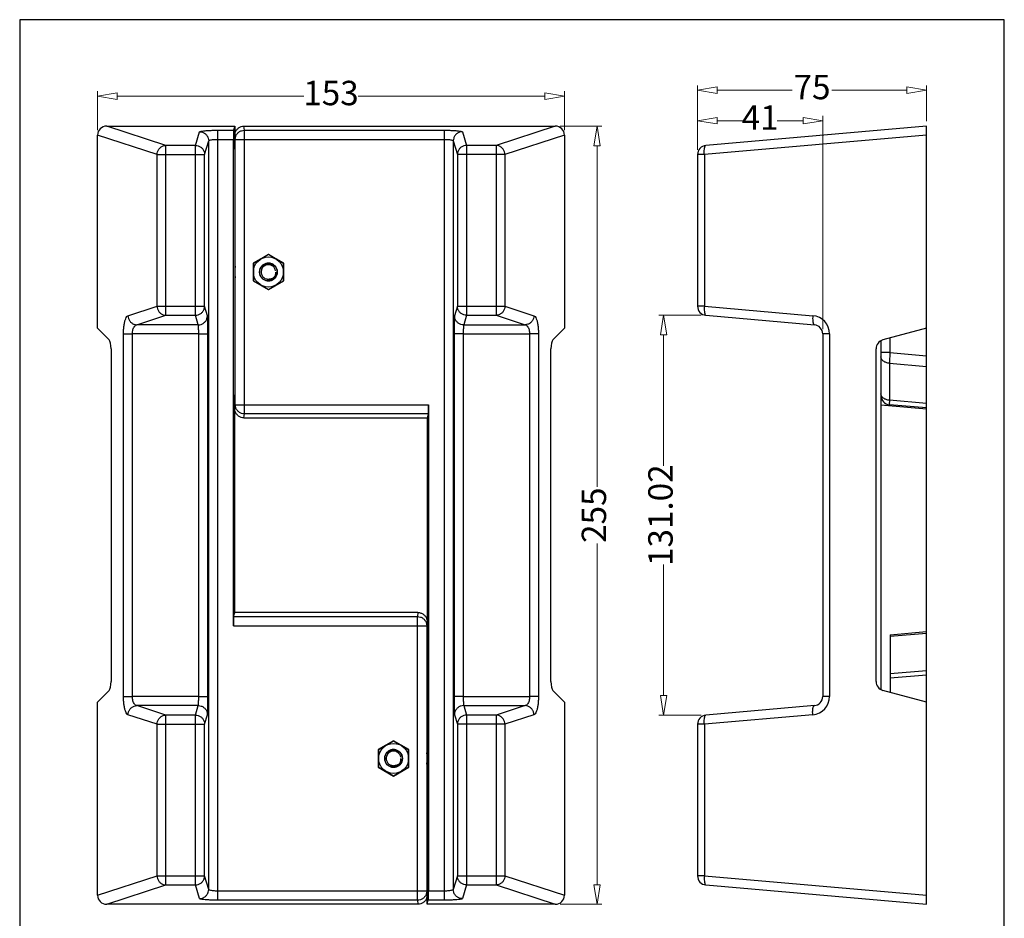
# Model space of a CAD drawing. Units: millimetres. Extents: x 1706 to 2996, y 627 to 1530.
# Drawn here: x 1706 to 2028, y 1235 to 1530 of the extents above; entities that cross this region are included whole.
import ezdxf

# ---------------------------------------------------------------- set-up
doc = ezdxf.new("R2010")
doc.units = ezdxf.units.MM
doc.layers.add('dim', color=3, linetype='Continuous', lineweight=9)
doc.styles.add('ROMAND', font='romand.shx', dxfattribs={"width": 0.75, "bigfont": 'gbcbig.shx'})
doc.dimstyles.new('YanXiu', dxfattribs={"dimtxt": 2.5, "dimasz": 2, "dimexe": 1, "dimexo": 0.6, "dimgap": 0.66, "dimtad": 0, "dimzin": 9, "dimdsep": 46, "dimtxsty": 'ROMAND', "dimblk": 'CLOSEDBLANK', "dimcen": 0, "dimclrd": 256, "dimclre": 131, "dimclrt": 42, "dimazin": 2, "dimtfac": 1, "dimtofl": 0, "dimtmove": 0, "dimatfit": 3, "dimldrblk": 'CLOSEDBLANK', "dimfxl": 0, "dimlwd": 5, "dimlwe": 5, "dimarcsym": 0})

# ---------------------------------------------------------------- blocks, each defined once
blk = doc.blocks.new('_ClosedBlank')
at = {"color": 0, "linetype": 'ByBlock', "lineweight": -2}
for p, q in [((-1, 0.167), (0, 0)), ((-1, 0.167), (-1, -0.167)), ((0, 0), (-1, -0.167))]:
    blk.add_line(p, q, dxfattribs=at)
blk = doc.blocks.new('*D98')
at = {"layer": 'Defpoints', "color": 0}
for p in [(2002.73, 1506.79), (2002.73, 1495.02), (1927.73, 1485.7)]:
    blk.add_point(p, dxfattribs=at)
at = {"layer": 'dim', "color": 131, "lineweight": 5}
for p, q in [((1927.73, 1487.3), (1927.73, 1508.39)), ((2002.73, 1496.61), (2002.73, 1508.39))]:
    blk.add_line(p, q, dxfattribs=at)
at = {"layer": 'dim', "lineweight": 5}
for p, q in [((1934.13, 1506.79), (1958.77, 1506.79)), ((1996.33, 1506.79), (1971.68, 1506.79))]:
    blk.add_line(p, q, dxfattribs=at)
at = {"layer": 'dim', "lineweight": 5, "xscale": 6.4, "yscale": 6.4, "zscale": 6.4, "rotation": 180}
blk.add_blockref('_ClosedBlank', (1927.73, 1506.79), dxfattribs=at)
at = {"layer": 'dim', "lineweight": 5, "xscale": 6.4, "yscale": 6.4, "zscale": 6.4}
blk.add_blockref('_ClosedBlank', (2002.73, 1506.79), dxfattribs=at)
at = {"layer": 'dim', "color": 42, "insert": (1965.23, 1506.79), "char_height": 8, "attachment_point": 5, "style": 'ROMAND'}
blk.add_mtext('75', dxfattribs=at)
blk = doc.blocks.new('*D96')
at = {"layer": 'Defpoints', "color": 0}
for p in [(1968.73, 1496.79), (1927.73, 1485.7), (1968.73, 1426.93)]:
    blk.add_point(p, dxfattribs=at)
at = {"layer": 'dim', "color": 131, "lineweight": 5}
for p, q in [((1927.73, 1487.3), (1927.73, 1498.39)), ((1968.73, 1428.53), (1968.73, 1498.39))]:
    blk.add_line(p, q, dxfattribs=at)
at = {"layer": 'dim', "lineweight": 5}
for p, q in [((1934.13, 1496.79), (1942.63, 1496.79)), ((1962.33, 1496.79), (1953.83, 1496.79))]:
    blk.add_line(p, q, dxfattribs=at)
at = {"layer": 'dim', "lineweight": 5, "xscale": 6.4, "yscale": 6.4, "zscale": 6.4, "rotation": 180}
blk.add_blockref('_ClosedBlank', (1927.73, 1496.79), dxfattribs=at)
at = {"layer": 'dim', "lineweight": 5, "xscale": 6.4, "yscale": 6.4, "zscale": 6.4}
blk.add_blockref('_ClosedBlank', (1968.73, 1496.79), dxfattribs=at)
at = {"layer": 'dim', "color": 42, "insert": (1948.23, 1496.79), "char_height": 8, "attachment_point": 5, "style": 'ROMAND'}
blk.add_mtext('41', dxfattribs=at)
blk = doc.blocks.new('*D94')
at = {"layer": 'Defpoints', "color": 0}
for p in [(1916.6, 1433.03), (1930.46, 1433.03), (1930.46, 1302.01)]:
    blk.add_point(p, dxfattribs=at)
at = {"layer": 'dim', "color": 131, "lineweight": 5}
for p, q in [((1928.87, 1433.03), (1915, 1433.03)), ((1928.87, 1302.01), (1915, 1302.01))]:
    blk.add_line(p, q, dxfattribs=at)
at = {"layer": 'dim', "lineweight": 5}
for p, q in [((1916.6, 1426.63), (1916.6, 1383.69)), ((1916.6, 1308.41), (1916.6, 1351.34))]:
    blk.add_line(p, q, dxfattribs=at)
at = {"layer": 'dim', "lineweight": 5, "xscale": 6.4, "yscale": 6.4, "zscale": 6.4}
for p, rotation in [((1916.6, 1433.03), 90), ((1916.6, 1302.01), 270)]:
    blk.add_blockref('_ClosedBlank', p, dxfattribs=dict(at, rotation=rotation))
at = {"layer": 'dim', "color": 42, "insert": (1916.6, 1367.52), "char_height": 8, "attachment_point": 5, "rotation": 90, "style": 'ROMAND'}
blk.add_mtext('131.02', dxfattribs=at)
blk = doc.blocks.new('*D85')
at = {"layer": 'Defpoints', "color": 0}
for p in [(1881.06, 1495.02), (1881.06, 1240.02), (1894.78, 1240.02)]:
    blk.add_point(p, dxfattribs=at)
at = {"layer": 'dim', "color": 131, "lineweight": 5}
for p, q in [((1882.66, 1495.02), (1896.38, 1495.02)), ((1882.66, 1240.02), (1896.38, 1240.02))]:
    blk.add_line(p, q, dxfattribs=at)
at = {"layer": 'dim', "lineweight": 5}
for p, q in [((1894.78, 1488.62), (1894.78, 1376.83)), ((1894.78, 1246.42), (1894.78, 1358.2))]:
    blk.add_line(p, q, dxfattribs=at)
at = {"layer": 'dim', "lineweight": 5, "xscale": 6.4, "yscale": 6.4, "zscale": 6.4}
for p, rotation in [((1894.78, 1495.02), 90), ((1894.78, 1240.02), 270)]:
    blk.add_blockref('_ClosedBlank', p, dxfattribs=dict(at, rotation=rotation))
at = {"layer": 'dim', "color": 42, "insert": (1894.78, 1367.52), "char_height": 8, "attachment_point": 5, "rotation": 90, "style": 'ROMAND'}
blk.add_mtext('255', dxfattribs=at)
blk = doc.blocks.new('*D84')
at = {"layer": 'Defpoints', "color": 0}
for p in [(1884.1, 1504.84), (1731.1, 1492.07), (1884.1, 1492.07)]:
    blk.add_point(p, dxfattribs=at)
at = {"layer": 'dim', "color": 131, "lineweight": 5}
for p, q in [((1731.1, 1493.67), (1731.1, 1506.44)), ((1884.1, 1493.67), (1884.1, 1506.44))]:
    blk.add_line(p, q, dxfattribs=at)
at = {"layer": 'dim', "lineweight": 5}
for p, q in [((1737.5, 1504.84), (1798.71, 1504.84)), ((1877.7, 1504.84), (1816.48, 1504.84))]:
    blk.add_line(p, q, dxfattribs=at)
at = {"layer": 'dim', "lineweight": 5, "xscale": 6.4, "yscale": 6.4, "zscale": 6.4, "rotation": 180}
blk.add_blockref('_ClosedBlank', (1731.1, 1504.84), dxfattribs=at)
at = {"layer": 'dim', "lineweight": 5, "xscale": 6.4, "yscale": 6.4, "zscale": 6.4}
blk.add_blockref('_ClosedBlank', (1884.1, 1504.84), dxfattribs=at)
at = {"layer": 'dim', "color": 42, "insert": (1807.6, 1504.84), "char_height": 8, "attachment_point": 5, "style": 'ROMAND'}
blk.add_mtext('153', dxfattribs=at)
blk = doc.blocks.new('*u99')
at = {"color": 7, "linetype": 'Continuous'}
for p, q in [((-274.735, 410.022), (-294.098, 416.344)), ((-294.098, 416.344), (-252.134, 416.344)), ((-252.134, 416.344), (-252.533, 415.009)), ((-252.134, 416.344), (-252.134, 413.094)), ((-249.002, 415.009), (-249.136, 416.344)), ((-249.136, 416.344), (-147.169, 416.344)), ((-147.169, 416.344), (-166.532, 410.022)), ((-25.506, 416.344), (-97.767, 410.022)), ((-25.506, 161.344), (-25.506, 416.344)), ((-297.134, 350.094), (-297.134, 413.401)), ((-277.633, 407.033), (-297.134, 413.401)), ((-265.049, 410.022), (-263.709, 414.498)), ((-257.711, 162.679), (-257.711, 415.009)), ((-257.711, 415.009), (-252.533, 415.009)), ((-252.452, 412.03), (-252.134, 413.094)), ((-252.003, 412.02), (-252.134, 413.333)), ((-249.002, 322.079), (-249.002, 415.009)), ((-249.002, 415.009), (-183.556, 415.009)), ((-183.556, 415.009), (-183.556, 162.679)), ((-177.558, 414.498), (-176.218, 410.022)), ((-144.134, 413.401), (-163.634, 407.033)), ((-144.134, 413.401), (-144.134, 350.094)), ((-25.506, 413.401), (-98.282, 407.033)), ((-274.735, 354.355), (-274.735, 410.022)), ((-265.049, 410.022), (-274.735, 410.022)), ((-265.049, 354.355), (-265.049, 410.022)), ((-262.05, 407.033), (-260.71, 411.509)), ((-260.71, 166.179), (-260.71, 411.509)), ((-257.711, 412.02), (-252.605, 412.02)), ((-252.605, 252.62), (-252.605, 412.02)), ((-252.452, 412.03), (-252.002, 412.03)), ((-252.002, 325.068), (-252.002, 412.02)), ((-252.002, 412.02), (-183.556, 412.02)), ((-180.557, 411.509), (-180.557, 166.179)), ((-180.557, 411.509), (-179.217, 407.033)), ((-176.218, 410.022), (-176.218, 354.355)), ((-166.532, 410.022), (-176.218, 410.022)), ((-166.532, 410.022), (-166.532, 354.355)), ((-277.633, 357.343), (-277.633, 407.033)), ((-277.633, 407.033), (-262.05, 407.033)), ((-262.05, 357.343), (-262.05, 407.033)), ((-252.524, 328.047), (-252.524, 409.042)), ((-252.524, 409.042), (-252.002, 409.042)), ((-179.217, 407.033), (-179.217, 357.343)), ((-163.634, 407.033), (-179.217, 407.033)), ((-163.634, 407.033), (-163.634, 357.343)), ((-100.506, 407.033), (-100.506, 357.343)), ((-98.282, 407.033), (-100.506, 407.033)), ((-98.282, 407.033), (-98.282, 357.343)), ((-241.134, 374.318), (-246.134, 371.431)), ((-236.134, 371.431), (-241.134, 374.318)), ((-246.134, 371.431), (-246.134, 365.657)), ((-241.134, 374.231), (-246.059, 371.388)), ((-246.059, 371.388), (-246.059, 365.701)), ((-236.209, 371.388), (-241.134, 374.231)), ((-236.209, 365.701), (-236.209, 371.388)), ((-236.134, 365.657), (-236.134, 371.431)), ((-238.352, 369.364), (-238.353, 369.369)), ((-246.134, 365.657), (-241.134, 362.771)), ((-246.059, 365.701), (-241.134, 362.857)), ((-241.134, 362.857), (-236.209, 365.701)), ((-241.134, 362.771), (-236.134, 365.657)), ((-287.151, 354.235), (-277.633, 357.343)), ((-277.633, 357.343), (-262.05, 357.343)), ((-261.119, 354.235), (-262.05, 357.343)), ((-179.217, 357.343), (-180.148, 354.235)), ((-179.217, 357.343), (-163.634, 357.343)), ((-163.634, 357.343), (-154.116, 354.235)), ((-98.282, 357.343), (-100.506, 357.343)), ((-98.282, 357.343), (-62.76, 354.235)), ((-284.254, 351.247), (-274.735, 354.355)), ((-274.735, 354.355), (-265.049, 354.355)), ((-264.118, 351.247), (-265.049, 354.355)), ((-176.218, 354.355), (-177.149, 351.247)), ((-176.218, 354.355), (-166.532, 354.355)), ((-166.532, 354.355), (-157.013, 351.247)), ((-97.767, 354.355), (-62.244, 351.247)), ((-297.134, 350.094), (-293.308, 346.269)), ((-264.118, 351.247), (-284.254, 351.247)), ((-177.149, 351.247), (-157.013, 351.247)), ((-144.134, 350.094), (-147.959, 346.269)), ((-25.506, 350.094), (-39.782, 346.269)), ((-288.619, 229.43), (-288.619, 348.258)), ((-288.619, 348.258), (-285.721, 348.258)), ((-285.721, 229.43), (-285.721, 348.259)), ((-263.975, 348.258), (-285.721, 348.259)), ((-263.975, 229.43), (-263.975, 348.258)), ((-263.975, 348.258), (-260.976, 348.258)), ((-260.976, 229.43), (-260.976, 348.258)), ((-180.291, 348.258), (-180.291, 229.43)), ((-177.292, 348.258), (-180.291, 348.258)), ((-177.292, 348.258), (-177.292, 229.43)), ((-177.292, 348.258), (-155.546, 348.258)), ((-155.546, 348.258), (-155.546, 229.43)), ((-152.648, 348.258), (-155.546, 348.258)), ((-152.648, 348.258), (-152.648, 229.43)), ((-59.506, 348.258), (-59.506, 229.43)), ((-57.282, 348.258), (-59.506, 348.258)), ((-57.282, 348.258), (-57.282, 229.43)), ((-40.506, 345.938), (-40.506, 231.75)), ((-40.406, 345.984), (-40.406, 328.047)), ((-37.485, 346.884), (-37.485, 342.175)), ((-292.712, 343.371), (-292.712, 234.317)), ((-148.555, 234.317), (-148.555, 343.371)), ((-42.006, 234.317), (-42.006, 343.371)), ((-37.485, 342.175), (-40.406, 342.175)), ((-37.485, 342.175), (-25.506, 341.127)), ((-37.646, 338.647), (-37.646, 326.522)), ((-37.646, 338.647), (-25.506, 337.585)), ((-252.002, 328.047), (-252.524, 328.047)), ((-25.506, 325.46), (-37.646, 326.522)), ((-252.452, 325.058), (-252.134, 323.994)), ((-252.002, 325.058), (-252.452, 325.058)), ((-252.134, 323.756), (-252.003, 325.068)), ((-252.134, 256.944), (-252.134, 323.994)), ((-252.002, 325.068), (-188.662, 325.068)), ((-188.662, 325.068), (-188.662, 165.668)), ((-40.506, 325.068), (-25.506, 323.756)), ((-25.506, 323.994), (-37.667, 325.058)), ((-249.136, 320.744), (-249.002, 322.079)), ((-249.136, 320.744), (-189.134, 320.744)), ((-188.734, 322.079), (-249.002, 322.079)), ((-188.734, 322.079), (-189.134, 320.744)), ((-189.134, 320.744), (-189.134, 253.694)), ((-252.533, 255.609), (-252.134, 256.944)), ((-252.533, 255.609), (-192.265, 255.609)), ((-192.131, 256.944), (-252.134, 256.944)), ((-192.131, 256.944), (-192.265, 255.609)), ((-192.265, 162.679), (-192.265, 255.609)), ((-252.605, 252.62), (-189.265, 252.62)), ((-189.265, 252.63), (-188.815, 252.63)), ((-189.265, 252.62), (-189.265, 165.668)), ((-189.134, 253.933), (-189.264, 252.62)), ((-188.815, 252.63), (-189.134, 253.694)), ((-189.265, 249.642), (-188.743, 249.642)), ((-188.743, 249.642), (-188.743, 168.647)), ((-37.406, 249.642), (-25.506, 250.683)), ((-25.506, 250.096), (-37.406, 249.055)), ((-37.406, 249.642), (-37.406, 230.783)), ((-37.406, 236.93), (-25.506, 237.971)), ((-37.406, 235.513), (-25.506, 236.554)), ((-297.134, 227.594), (-293.308, 231.419)), ((-288.619, 229.43), (-285.721, 229.43)), ((-263.975, 229.43), (-285.721, 229.43)), ((-263.975, 229.43), (-260.976, 229.43)), ((-177.292, 229.43), (-180.291, 229.43)), ((-177.292, 229.43), (-155.546, 229.43)), ((-152.648, 229.43), (-155.546, 229.43)), ((-144.134, 227.594), (-147.959, 231.419)), ((-57.282, 229.43), (-59.506, 229.43)), ((-25.506, 227.594), (-39.782, 231.419)), ((-297.134, 164.288), (-297.134, 227.594)), ((-274.735, 223.334), (-284.254, 226.442)), ((-264.118, 226.442), (-284.254, 226.442)), ((-265.049, 223.334), (-264.118, 226.442)), ((-177.149, 226.442), (-176.218, 223.334)), ((-177.149, 226.442), (-157.013, 226.442)), ((-157.013, 226.442), (-166.532, 223.334)), ((-144.134, 227.594), (-144.134, 164.288)), ((-62.244, 226.442), (-97.767, 223.334)), ((-277.633, 220.345), (-287.151, 223.453)), ((-274.735, 167.666), (-274.735, 223.334)), ((-265.049, 223.334), (-274.735, 223.334)), ((-265.049, 167.666), (-265.049, 223.334)), ((-262.05, 220.345), (-261.119, 223.453)), ((-180.148, 223.453), (-179.217, 220.345)), ((-176.218, 223.334), (-176.218, 167.666)), ((-166.532, 223.334), (-176.218, 223.334)), ((-166.532, 223.334), (-166.532, 167.666)), ((-154.116, 223.453), (-163.634, 220.345)), ((-62.76, 223.453), (-98.282, 220.345)), ((-277.633, 170.655), (-277.633, 220.345)), ((-277.633, 220.345), (-262.05, 220.345)), ((-262.05, 170.655), (-262.05, 220.345)), ((-179.217, 220.345), (-179.217, 170.655)), ((-163.634, 220.345), (-179.217, 220.345)), ((-163.634, 220.345), (-163.634, 170.655)), ((-98.282, 220.345), (-100.506, 220.345)), ((-100.506, 220.345), (-100.506, 170.655)), ((-98.282, 220.345), (-98.282, 170.655)), ((-200.134, 214.918), (-205.134, 212.031)), ((-200.134, 214.831), (-205.059, 211.988)), ((-195.134, 212.031), (-200.134, 214.918)), ((-195.209, 211.988), (-200.134, 214.831)), ((-205.134, 212.031), (-205.134, 206.257)), ((-205.059, 211.988), (-205.059, 206.301)), ((-197.352, 209.964), (-197.353, 209.969)), ((-195.209, 206.301), (-195.209, 211.988)), ((-195.134, 206.257), (-195.134, 212.031)), ((-205.134, 206.257), (-200.134, 203.371)), ((-205.059, 206.301), (-200.134, 203.457)), ((-200.134, 203.457), (-195.209, 206.301)), ((-200.134, 203.371), (-195.134, 206.257)), ((-297.134, 164.288), (-277.633, 170.655)), ((-277.633, 170.655), (-262.05, 170.655)), ((-260.71, 166.179), (-262.05, 170.655)), ((-188.743, 168.647), (-189.265, 168.647)), ((-179.217, 170.655), (-180.557, 166.179)), ((-179.217, 170.655), (-163.634, 170.655)), ((-163.634, 170.655), (-144.134, 164.288)), ((-98.282, 170.655), (-100.506, 170.655)), ((-98.282, 170.655), (-25.506, 164.288)), ((-294.098, 161.344), (-274.735, 167.666)), ((-274.735, 167.666), (-265.049, 167.666)), ((-263.709, 163.191), (-265.049, 167.666)), ((-189.265, 165.668), (-257.711, 165.668)), ((-188.815, 165.658), (-189.265, 165.658)), ((-189.264, 165.668), (-189.134, 164.356)), ((-188.815, 165.658), (-189.134, 164.594)), ((-189.134, 161.344), (-189.134, 164.594)), ((-183.556, 165.668), (-188.662, 165.668)), ((-176.218, 167.666), (-177.558, 163.191)), ((-176.218, 167.666), (-166.532, 167.666)), ((-166.532, 167.666), (-147.169, 161.344)), ((-97.767, 167.666), (-25.506, 161.344)), ((-192.131, 161.344), (-294.098, 161.344)), ((-192.265, 162.679), (-257.711, 162.679)), ((-192.265, 162.679), (-192.131, 161.344)), ((-189.134, 161.344), (-188.734, 162.679)), ((-147.169, 161.344), (-189.134, 161.344)), ((-183.556, 162.679), (-188.734, 162.679))]:
    blk.add_line(p, q, dxfattribs=at)
for centre, radius in [((-241.134, 368.544), 4.925), ((-241.134, 368.544), 2.9), ((-200.134, 209.144), 4.925), ((-200.134, 209.144), 2.9)]:
    blk.add_circle(centre, radius, dxfattribs=at)
for centre, radius, start, end in [((-97.506, 407.033), 3, 95, 180), ((-239.639, 368.544), 12.55, 171.42148, 188.57726), ((-241.134, 368.544), 2.4, 9.98851, 274.64311), ((-241.134, 368.544), 2.4, 353.39434, 0), ((-241.051, 367.997), 2.317, 358.89961, 6.71232), ((-241.122, 368.548), 2.888, 18.42878, 18.59618), ((-241.177, 368.76), 2.88, 14.13202, 14.24748), ((-241.178, 368.76), 2.882, 13.05251, 14.13193), ((-241.128, 368.546), 2.895, 16.52515, 18.42813), ((-241.212, 368.393), 2.524, 305.78716, 321.31843), ((-241.184, 368.37), 2.489, 321.34296, 322.25115), ((-240.951, 368.626), 2.485, 313.77451, 314.24667), ((-97.506, 357.343), 3, 180, 265), ((-63.283, 348.258), 6, 0.002, 84.99744), ((-62.506, 348.258), 3, 0.00457, 84.99227), ((-39.006, 343.371), 3, 105, 180), ((-37.406, 328.047), 3, 180, 265), ((-39.006, 234.317), 3, 180, 255), ((-63.283, 229.43), 6, 275.0019, 359.99833), ((-62.506, 229.43), 3, 275.00232, 359.98933), ((-97.506, 220.345), 3, 95, 180), ((-200.134, 209.144), 2.4, 9.98851, 274.64311), ((-200.122, 209.148), 2.888, 18.42878, 18.59618), ((-200.177, 209.36), 2.88, 14.13202, 14.24748), ((-200.178, 209.36), 2.882, 13.05251, 14.13193), ((-200.128, 209.146), 2.895, 16.52515, 18.42813), ((-201.628, 209.144), 12.55, 351.42148, 8.57726), ((-200.212, 208.993), 2.524, 305.78716, 321.31843), ((-200.184, 208.97), 2.489, 321.34296, 322.25115), ((-199.951, 209.226), 2.485, 313.77451, 314.24667), ((-200.134, 209.144), 2.4, 353.39434, 0), ((-200.051, 208.597), 2.317, 358.89961, 6.71232), ((-97.506, 170.655), 3, 180, 265)]:
    blk.add_arc(centre, radius, start, end, dxfattribs=at)
for centre, major_axis, ratio, start_param, end_param in [((-294.028, 413.333), (2.963, -0.967), 0.9624951, 1.897849, 3.4460859), ((-147.239, 413.333), (2.963, 0.967), 0.9624951, -0.3044932, 1.2437436), ((-252.526, 412.02), (0, 3), 0.0261859, 0.0872665, 1.5707963), ((-252.445, 409.042), (0, 3), 0.0261859, 0.0872665, 1.5707963), ((-293.516, 343.371), (0, 3), 0.2679492, -1.5707963, -0.2617994), ((-147.751, 343.371), (0, 3), 0.2679492, 0.2617994, 1.5707963), ((-252.445, 328.047), (0, 3), 0.0261859, -4.712389, -3.2288591), ((-188.741, 325.068), (0, 3), 0.0261859, -3.0543262, -1.5707963), ((-252.526, 252.62), (0, 3), 0.0261859, 0.0872665, 1.5707963), ((-188.822, 249.642), (0, 3), 0.0261859, -1.5707963, -0.0872665), ((-293.516, 234.317), (0, 3), 0.2679492, -2.8797933, -1.5707963), ((-147.751, 234.317), (0, 3), 0.2679492, 1.5707963, 2.8797933), ((-188.822, 168.647), (0, 3), 0.0261859, -3.0543262, -1.5707963), ((-188.741, 165.668), (0, 3), 0.0261859, -3.0543262, -1.5707963), ((-294.028, 164.356), (2.963, 0.967), 0.9624951, 2.8370994, 4.3853363), ((-147.239, 164.356), (2.963, -0.967), 0.9624951, -1.2437436, 0.3044932)]:
    blk.add_ellipse(centre, major_axis=major_axis, ratio=ratio, start_param=start_param, end_param=end_param, dxfattribs=at)
for points, start_tangent, end_tangent in [([(-252.134, 413.333), (-251.986, 414.267), (-251.559, 415.106), (-250.895, 415.771), (-250.06, 416.197), (-249.136, 416.344)], (0, 1), (1, 0)), ([(-263.709, 414.498), (-263.47, 414.631), (-262.849, 414.755), (-261.89, 414.861), (-260.656, 414.941), (-259.228, 414.992), (-257.711, 415.009)], (0.2835911, 0.9589453), (1, -0.0000514)), ([(-263.709, 414.498), (-262.784, 414.35), (-261.948, 413.925), (-261.285, 413.264), (-260.858, 412.431), (-260.71, 411.509)], (0.9999974, -0.0022736), (0.0022894, -0.9999974)), ([(-252.002, 412.02), (-251.855, 412.943), (-251.429, 413.776), (-250.765, 414.437), (-249.929, 414.862), (-249.002, 415.009)], (0.0007634, 0.9999997), (0.9999997, 0.0007577)), ([(-183.556, 415.009), (-182.039, 414.992), (-180.611, 414.941), (-179.377, 414.861), (-178.418, 414.755), (-177.797, 414.631), (-177.558, 414.498)], (1, 0.0000512), (0.2835879, -0.9589463)), ([(-177.558, 414.498), (-178.483, 414.35), (-179.319, 413.925), (-179.982, 413.264), (-180.409, 412.431), (-180.557, 411.509)], (-0.9999974, -0.0022736), (-0.0022894, -0.9999974)), ([(-277.633, 407.033), (-277.475, 407.946), (-277.055, 408.771), (-276.415, 409.43), (-275.614, 409.861), (-274.735, 410.022)], (0.0218669, 0.9997609), (0.9997295, 0.0232582)), ([(-265.049, 410.022), (-264.131, 409.877), (-263.293, 409.453), (-262.628, 408.792), (-262.199, 407.958), (-262.05, 407.033)], (0.9999974, -0.0022736), (0.0022894, -0.9999974)), ([(-260.71, 411.509), (-260.59, 411.643), (-260.281, 411.766), (-259.801, 411.872), (-259.186, 411.953), (-258.472, 412.003), (-257.711, 412.02)], (0.1469998, 0.9891365), (1, -0.0000214)), ([(-183.556, 412.02), (-182.795, 412.003), (-182.081, 411.953), (-181.466, 411.872), (-180.986, 411.766), (-180.677, 411.643), (-180.557, 411.509)], (1, 0.0000213), (0.1469994, -0.9891366)), ([(-176.218, 410.022), (-177.136, 409.877), (-177.974, 409.453), (-178.639, 408.792), (-179.068, 407.958), (-179.217, 407.033)], (-0.9999974, -0.0022736), (-0.0022894, -0.9999974)), ([(-163.634, 407.033), (-163.792, 407.946), (-164.212, 408.771), (-164.852, 409.43), (-165.653, 409.861), (-166.532, 410.022)], (-0.0218669, 0.9997609), (-0.9997295, 0.0232582)), ([(-98.282, 407.033), (-98.32, 407.946), (-98.28, 408.771), (-98.166, 409.43), (-97.989, 409.861), (-97.767, 410.022)], (-0.0813574, 0.996685), (0.9961947, 0.0871557)), ([(-238.52, 369.802), (-238.699, 370.12), (-238.987, 370.494), (-239.332, 370.817), (-239.724, 371.079), (-240.154, 371.274), (-240.61, 371.396), (-241.079, 371.444), (-241.55, 371.414), (-242.01, 371.308), (-242.447, 371.13), (-242.849, 370.883), (-243.205, 370.573), (-243.507, 370.211), (-243.746, 369.804), (-243.915, 369.363), (-244.011, 368.901), (-244.031, 368.43), (-243.974, 367.961), (-243.842, 367.508), (-243.638, 367.083), (-243.368, 366.696), (-243.039, 366.358), (-242.659, 366.078), (-242.239, 365.863), (-241.789, 365.719), (-241.323, 365.65), (-240.851, 365.658), (-240.386, 365.742), (-239.942, 365.9), (-239.529, 366.128), (-239.158, 366.421), (-238.84, 366.769), (-238.583, 367.165), (-238.393, 367.597), (-238.275, 368.054), (-238.234, 368.524), (-238.269, 368.994), (-238.38, 369.453), (-238.518, 369.797)], (-0.433656, 0.9010785), (-0.4319204, 0.9019117)), ([(-243.351, 369.463), (-243.214, 369.807), (-243.021, 370.134), (-242.768, 370.44), (-242.452, 370.714), (-242.086, 370.938), (-241.685, 371.098), (-241.261, 371.19), (-240.824, 371.211), (-240.383, 371.16), (-239.953, 371.036), (-239.545, 370.842), (-239.17, 370.581), (-238.84, 370.261), (-238.563, 369.887)], (0.2965406, 0.9550203), (0.5291034, -0.8485573)), ([(-238.371, 369.411), (-238.309, 369.027), (-238.302, 368.582), (-238.365, 368.147), (-238.494, 367.729), (-238.685, 367.342), (-238.932, 366.993), (-239.229, 366.69), (-239.566, 366.441), (-239.936, 366.25), (-240.327, 366.122), (-240.724, 366.06), (-241.106, 366.06), (-241.446, 366.11), (-241.742, 366.196), (-242.006, 366.308)], (0.2258452, -0.9741632), (-0.8944847, 0.4470985)), ([(-239.217, 366.846), (-238.993, 367.19), (-238.831, 367.563), (-238.734, 367.953)], (0.6121978, 0.7907046), (0.1595778, 0.9871854)), ([(-239.231, 366.832), (-239.515, 366.598), (-239.845, 366.401), (-240.199, 366.26), (-240.567, 366.176), (-240.939, 366.152)], (-0.7220678, -0.6918223), (-0.9998943, 0.0145394)), ([(-277.633, 357.343), (-277.475, 356.431), (-277.055, 355.605), (-276.415, 354.946), (-275.614, 354.516), (-274.735, 354.355)], (0.0218669, -0.9997609), (0.9997295, -0.0232582)), ([(-265.049, 354.355), (-264.131, 354.5), (-263.293, 354.924), (-262.628, 355.585), (-262.199, 356.419), (-262.05, 357.343)], (0.9999974, 0.0022736), (0.0022894, 0.9999974)), ([(-176.218, 354.355), (-177.136, 354.5), (-177.974, 354.924), (-178.639, 355.585), (-179.068, 356.419), (-179.217, 357.343)], (-0.9999974, 0.0022736), (-0.0022894, 0.9999974)), ([(-163.634, 357.343), (-163.792, 356.431), (-164.212, 355.605), (-164.852, 354.946), (-165.653, 354.516), (-166.532, 354.355)], (-0.0218669, -0.9997609), (-0.9997295, -0.0232582)), ([(-98.282, 357.343), (-98.32, 356.431), (-98.28, 355.605), (-98.166, 354.946), (-97.989, 354.516), (-97.767, 354.355)], (-0.0813574, -0.996685), (0.9961947, -0.0871557)), ([(-288.619, 348.258), (-288.572, 349.7), (-288.432, 351.064), (-288.207, 352.271), (-287.905, 353.244), (-287.545, 353.918), (-287.151, 354.235)], (-0.0002874, 1), (0.9506917, 0.3101375)), ([(-287.151, 354.235), (-286.994, 353.324), (-286.575, 352.5), (-285.936, 351.841), (-285.137, 351.409), (-284.254, 351.247)], (0.0218669, -0.9997609), (0.9997295, -0.0232582)), ([(-264.118, 351.247), (-263.193, 351.395), (-262.358, 351.82), (-261.695, 352.481), (-261.268, 353.313), (-261.119, 354.235)], (0.9999974, 0.0022736), (0.0022894, 0.9999974)), ([(-260.976, 348.258), (-260.981, 349.717), (-260.995, 351.098), (-261.017, 352.306), (-261.047, 353.267), (-261.081, 353.925), (-261.119, 354.235)], (0.0000458, 1), (-0.2878526, 0.9576747)), ([(-180.148, 354.235), (-180.185, 353.928), (-180.22, 353.275), (-180.25, 352.316), (-180.272, 351.11), (-180.286, 349.727), (-180.291, 348.258)], (-0.2874271, -0.9578025), (0.0000756, -1)), ([(-177.149, 351.247), (-178.074, 351.395), (-178.909, 351.82), (-179.572, 352.481), (-179.999, 353.313), (-180.148, 354.235)], (-0.9999974, 0.0022736), (-0.0022894, 0.9999974)), ([(-154.116, 354.235), (-154.273, 353.324), (-154.692, 352.5), (-155.331, 351.841), (-156.13, 351.409), (-157.013, 351.247)], (-0.0218669, -0.9997609), (-0.9997295, -0.0232582)), ([(-154.116, 354.235), (-153.72, 353.915), (-153.36, 353.241), (-153.059, 352.266), (-152.834, 351.059), (-152.695, 349.695), (-152.648, 348.258)], (0.9508814, -0.3095555), (-0.0001189, -1)), ([(-62.76, 354.235), (-62.797, 353.324), (-62.757, 352.5), (-62.643, 351.841), (-62.467, 351.409), (-62.245, 351.247)], (-0.0813575, -0.996685), (0.9961947, -0.0871557)), ([(-285.721, 348.259), (-285.674, 348.979), (-285.535, 349.66), (-285.309, 350.263), (-285.008, 350.75), (-284.648, 351.087), (-284.254, 351.247)], (-0.0002245, 1), (0.9869835, 0.1608215)), ([(-263.975, 348.258), (-263.98, 348.989), (-263.994, 349.679), (-264.016, 350.282), (-264.046, 350.762), (-264.08, 351.091), (-264.118, 351.247)], (0.0000063, 1), (-0.5146374, 0.857408)), ([(-177.149, 351.247), (-177.186, 351.093), (-177.221, 350.766), (-177.251, 350.287), (-177.273, 349.685), (-177.287, 348.994), (-177.292, 348.258)], (-0.5146416, -0.8574054), (0.000011, -1)), ([(-157.013, 351.247), (-156.618, 351.087), (-156.258, 350.75), (-155.957, 350.263), (-155.732, 349.66), (-155.593, 348.978), (-155.546, 348.258)], (0.9869607, -0.1609615), (-0.0000961, -1)), ([(-37.485, 342.175), (-37.534, 341.202), (-37.578, 340.266), (-37.616, 339.403), (-37.646, 338.647)], (-0.0521149, -0.9986411), (-0.0365337, -0.9993324)), ([(-37.646, 338.647), (-38.718, 338.854), (-39.611, 339.322), (-40.2, 339.987), (-40.406, 340.758)], (-0.9983972, 0.0565946), (0, 1)), ([(-37.646, 326.522), (-38.718, 326.729), (-39.611, 327.197), (-40.2, 327.862), (-40.406, 328.633)], (-0.9983973, 0.0565944), (0, 1)), ([(-37.646, 326.522), (-37.667, 325.901), (-37.677, 325.44), (-37.678, 325.155), (-37.667, 325.058)], (-0.0365645, -0.9993313), (0.9958674, -0.0908188)), ([(-249.136, 320.744), (-250.06, 320.891), (-250.895, 321.317), (-251.559, 321.982), (-251.986, 322.821), (-252.134, 323.756)], (-1, 0), (0.0007577, 0.9999997)), ([(-249.002, 322.079), (-249.929, 322.226), (-250.765, 322.651), (-251.429, 323.312), (-251.855, 324.145), (-252.002, 325.069)], (-0.9999997, 0.0007577), (-0.0005729, 0.9999998)), ([(-192.265, 255.609), (-191.338, 255.462), (-190.502, 255.037), (-189.838, 254.376), (-189.412, 253.543), (-189.265, 252.619)], (0.9999997, -0.0007577), (0.0005729, -0.9999998)), ([(-192.131, 256.944), (-191.207, 256.797), (-190.372, 256.371), (-189.708, 255.706), (-189.281, 254.867), (-189.133, 253.933)], (1, 0), (-0.0007577, -0.9999997)), ([(-287.151, 223.453), (-287.547, 223.773), (-287.907, 224.447), (-288.208, 225.422), (-288.433, 226.629), (-288.572, 227.994), (-288.619, 229.43)], (-0.9508814, 0.3095555), (0.0001189, 1)), ([(-284.254, 226.442), (-284.649, 226.602), (-285.009, 226.938), (-285.31, 227.425), (-285.535, 228.028), (-285.674, 228.71), (-285.721, 229.43)], (-0.9869607, 0.1609615), (0.0000961, 1)), ([(-264.118, 226.442), (-264.081, 226.596), (-264.046, 226.922), (-264.016, 227.401), (-263.994, 228.004), (-263.98, 228.694), (-263.975, 229.43)], (0.5146416, 0.8574054), (-0.000011, 1)), ([(-261.119, 223.453), (-261.082, 223.76), (-261.047, 224.413), (-261.017, 225.372), (-260.995, 226.578), (-260.981, 227.961), (-260.976, 229.43)], (0.2874271, 0.9578025), (-0.0000756, 1)), ([(-180.291, 229.43), (-180.286, 227.971), (-180.272, 226.59), (-180.25, 225.382), (-180.22, 224.421), (-180.186, 223.763), (-180.148, 223.453)], (-0.0000458, -1), (0.2878526, -0.9576747)), ([(-177.292, 229.43), (-177.287, 228.699), (-177.273, 228.009), (-177.251, 227.406), (-177.221, 226.926), (-177.187, 226.597), (-177.149, 226.442)], (-0.0000063, -1), (0.5146374, -0.857408)), ([(-155.546, 229.43), (-155.593, 228.709), (-155.732, 228.028), (-155.958, 227.425), (-156.259, 226.938), (-156.619, 226.601), (-157.013, 226.442)], (0.0002245, -1), (-0.9869835, -0.1608215)), ([(-152.648, 229.43), (-152.695, 227.988), (-152.835, 226.624), (-153.06, 225.418), (-153.362, 224.444), (-153.722, 223.771), (-154.116, 223.453)], (0.0002874, -1), (-0.9506917, -0.3101375)), ([(-287.151, 223.453), (-286.994, 224.364), (-286.575, 225.188), (-285.936, 225.847), (-285.137, 226.279), (-284.254, 226.442)], (0.0218669, 0.9997609), (0.9997295, 0.0232582)), ([(-264.118, 226.442), (-263.193, 226.294), (-262.358, 225.868), (-261.695, 225.207), (-261.268, 224.375), (-261.119, 223.453)], (0.9999974, -0.0022736), (0.0022894, -0.9999974)), ([(-177.149, 226.442), (-178.074, 226.294), (-178.909, 225.868), (-179.572, 225.207), (-179.999, 224.375), (-180.148, 223.453)], (-0.9999974, -0.0022736), (-0.0022894, -0.9999974)), ([(-154.116, 223.453), (-154.273, 224.364), (-154.692, 225.188), (-155.331, 225.847), (-156.13, 226.279), (-157.013, 226.442)], (-0.0218669, 0.9997609), (-0.9997295, 0.0232582)), ([(-62.76, 223.453), (-62.797, 224.364), (-62.757, 225.188), (-62.643, 225.847), (-62.467, 226.279), (-62.245, 226.442)], (-0.0813574, 0.996685), (0.9961947, 0.0871557)), ([(-277.633, 220.345), (-277.475, 221.258), (-277.055, 222.083), (-276.415, 222.742), (-275.614, 223.173), (-274.735, 223.334)], (0.0218669, 0.9997609), (0.9997295, 0.0232582)), ([(-265.049, 223.334), (-264.131, 223.188), (-263.293, 222.764), (-262.628, 222.104), (-262.199, 221.27), (-262.05, 220.345)], (0.9999974, -0.0022736), (0.0022894, -0.9999974)), ([(-176.218, 223.334), (-177.136, 223.188), (-177.974, 222.764), (-178.639, 222.104), (-179.068, 221.27), (-179.217, 220.345)], (-0.9999974, -0.0022736), (-0.0022894, -0.9999974)), ([(-163.634, 220.345), (-163.792, 221.258), (-164.212, 222.083), (-164.852, 222.742), (-165.653, 223.173), (-166.532, 223.334)], (-0.0218669, 0.9997609), (-0.9997295, 0.0232582)), ([(-98.282, 220.345), (-98.32, 221.258), (-98.28, 222.083), (-98.166, 222.742), (-97.989, 223.173), (-97.767, 223.334)], (-0.0813574, 0.996685), (0.9961947, 0.0871557)), ([(-197.52, 210.402), (-197.699, 210.72), (-197.987, 211.094), (-198.332, 211.417), (-198.724, 211.679), (-199.154, 211.874), (-199.61, 211.996), (-200.079, 212.044), (-200.55, 212.014), (-201.01, 211.908), (-201.447, 211.73), (-201.849, 211.483), (-202.205, 211.173), (-202.507, 210.811), (-202.746, 210.404), (-202.915, 209.963), (-203.011, 209.501), (-203.031, 209.03), (-202.974, 208.561), (-202.842, 208.108), (-202.638, 207.683), (-202.368, 207.296), (-202.039, 206.958), (-201.659, 206.678), (-201.239, 206.463), (-200.789, 206.319), (-200.323, 206.25), (-199.851, 206.258), (-199.386, 206.342), (-198.942, 206.5), (-198.529, 206.728), (-198.158, 207.021), (-197.84, 207.369), (-197.583, 207.765), (-197.393, 208.197), (-197.275, 208.654), (-197.234, 209.124), (-197.269, 209.594), (-197.38, 210.053), (-197.518, 210.397)], (-0.433656, 0.9010785), (-0.4319204, 0.9019117)), ([(-202.351, 210.063), (-202.214, 210.407), (-202.021, 210.734), (-201.768, 211.04), (-201.452, 211.314), (-201.086, 211.538), (-200.685, 211.698), (-200.261, 211.79), (-199.824, 211.811), (-199.383, 211.76), (-198.953, 211.636), (-198.545, 211.442), (-198.17, 211.181), (-197.84, 210.861), (-197.563, 210.487)], (0.2965406, 0.9550203), (0.5291034, -0.8485573)), ([(-197.371, 210.011), (-197.309, 209.627), (-197.302, 209.182), (-197.365, 208.747), (-197.494, 208.329), (-197.685, 207.942), (-197.932, 207.593), (-198.229, 207.29), (-198.566, 207.041), (-198.936, 206.85), (-199.327, 206.722), (-199.724, 206.66), (-200.106, 206.66), (-200.446, 206.71), (-200.742, 206.796), (-201.006, 206.908)], (0.2258452, -0.9741632), (-0.8944847, 0.4470985)), ([(-198.231, 207.432), (-198.515, 207.198), (-198.845, 207.001), (-199.199, 206.86), (-199.567, 206.776), (-199.939, 206.752)], (-0.7220678, -0.6918223), (-0.9998943, 0.0145394)), ([(-198.217, 207.446), (-197.993, 207.79), (-197.831, 208.163), (-197.734, 208.553)], (0.6121978, 0.7907046), (0.1595778, 0.9871854)), ([(-277.633, 170.655), (-277.475, 169.742), (-277.055, 168.917), (-276.415, 168.258), (-275.614, 167.827), (-274.735, 167.666)], (0.0218669, -0.9997609), (0.9997295, -0.0232582)), ([(-265.049, 167.666), (-264.131, 167.812), (-263.293, 168.235), (-262.628, 168.896), (-262.199, 169.73), (-262.05, 170.655)], (0.9999974, 0.0022736), (0.0022894, 0.9999974)), ([(-176.218, 167.666), (-177.136, 167.812), (-177.974, 168.235), (-178.639, 168.896), (-179.068, 169.73), (-179.217, 170.655)], (-0.9999974, 0.0022736), (-0.0022894, 0.9999974)), ([(-163.634, 170.655), (-163.792, 169.742), (-164.212, 168.917), (-164.852, 168.258), (-165.653, 167.827), (-166.532, 167.666)], (-0.0218669, -0.9997609), (-0.9997295, -0.0232582)), ([(-98.282, 170.655), (-98.32, 169.742), (-98.28, 168.917), (-98.166, 168.258), (-97.989, 167.827), (-97.767, 167.666)], (-0.0813574, -0.996685), (0.9961947, -0.0871557)), ([(-263.709, 163.191), (-262.784, 163.338), (-261.948, 163.764), (-261.285, 164.425), (-260.858, 165.257), (-260.71, 166.179)], (0.9999974, 0.0022736), (0.0022894, 0.9999974)), ([(-257.711, 165.668), (-258.472, 165.685), (-259.186, 165.736), (-259.801, 165.816), (-260.281, 165.922), (-260.59, 166.045), (-260.71, 166.179)], (-1, -0.0000213), (-0.1469994, 0.9891366)), ([(-189.265, 165.668), (-189.412, 164.745), (-189.838, 163.912), (-190.502, 163.251), (-191.338, 162.826), (-192.265, 162.679)], (-0.0007634, -0.9999997), (-0.9999997, -0.0007577)), ([(-180.557, 166.179), (-180.677, 166.045), (-180.986, 165.922), (-181.466, 165.816), (-182.081, 165.736), (-182.795, 165.685), (-183.556, 165.668)], (-0.1469998, -0.9891365), (-1, 0.0000214)), ([(-177.558, 163.191), (-178.483, 163.338), (-179.319, 163.764), (-179.982, 164.425), (-180.409, 165.257), (-180.557, 166.179)], (-0.9999974, 0.0022736), (-0.0022894, 0.9999974)), ([(-257.711, 162.679), (-259.228, 162.696), (-260.656, 162.747), (-261.89, 162.828), (-262.849, 162.933), (-263.47, 163.057), (-263.709, 163.191)], (-1, -0.0000512), (-0.2835879, 0.9589463)), ([(-189.133, 164.356), (-189.281, 163.421), (-189.708, 162.582), (-190.372, 161.917), (-191.207, 161.491), (-192.131, 161.344)], (0, -1), (-1, 0)), ([(-177.558, 163.191), (-177.797, 163.057), (-178.418, 162.933), (-179.377, 162.828), (-180.611, 162.747), (-182.039, 162.696), (-183.556, 162.679)], (-0.2835911, -0.9589453), (-1, 0.0000514))]:
    blk.add_spline(points, degree=3, dxfattribs=dict(at, start_tangent=start_tangent, end_tangent=end_tangent))
at = {"layer": 'Defpoints', "color": 2}
blk.add_lwpolyline([(0, 451.232), (-322.639, 451.232), (-322.639, 0), (0, 0)], close=True, dxfattribs=at)
at = {"layer": 'dim'}
for base, p1, p2, picture, middle in [((-25.506, 428.121), (-100.506, 407.033), (-25.506, 416.344), '*D98', (-63.006, 428.121)), ((-144.134, 426.165), (-297.134, 413.401), (-144.134, 413.401), '*D84', (-220.634, 426.165)), ((-59.506, 418.121), (-100.506, 407.033), (-59.506, 348.258), '*D96', (-80.006, 418.121))]:
    dim = blk.add_linear_dim(base=base, p1=p1, p2=p2, dimstyle='YanXiu', override={"dimtxt": 8, "dimasz": 6.4, "dimexe": 1.5992, "dimexo": 1.5992, "dimgap": 1.5992}, dxfattribs=at)
    dim.commit()
    dim.dimension.update_dxf_attribs({"geometry": picture, "text_midpoint": middle, "insert": (-2028.232, -1078.671)})
for base, p1, p2, picture, middle in [((-133.451, 161.344), (-147.169, 416.344), (-147.169, 161.344), '*D85', (-133.451, 288.844)), ((-111.635, 354.355), (-97.767, 223.334), (-97.767, 354.355), '*D94', (-111.635, 288.844))]:
    dim = blk.add_linear_dim(base=base, p1=p1, p2=p2, angle=90, dimstyle='YanXiu', override={"dimtxt": 8, "dimasz": 6.4, "dimexe": 1.5992, "dimexo": 1.5992, "dimgap": 1.5992}, dxfattribs=at)
    dim.commit()
    dim.dimension.update_dxf_attribs({"geometry": picture, "text_midpoint": middle, "insert": (-2028.232, -1078.671)})

msp = doc.modelspace()

# ---------------------------------------------------------------- block references
msp.add_blockref('*u99', (2028.23, 1078.67))

doc.saveas('drawing.dxf')
